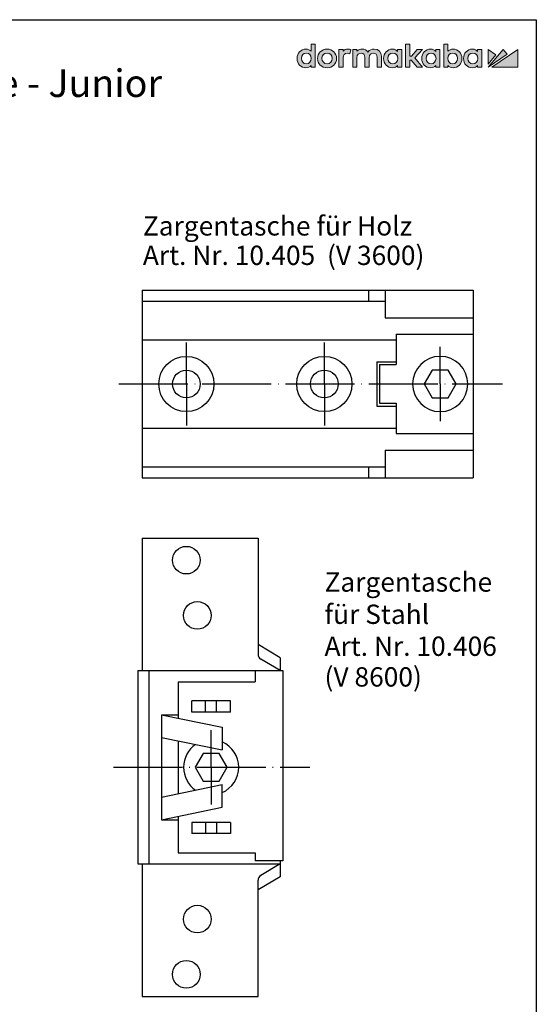
# Model space of a CAD drawing. Units: millimetres. Extents: x 0 to 202, y 0 to 285.
# Drawn here: x 103 to 197, y 107 to 285 of the extents above; entities that cross this region are included whole.
import ezdxf
from ezdxf.enums import TextEntityAlignment as Align

# ---------------------------------------------------------------- set-up
doc = ezdxf.new("R2010")
doc.units = ezdxf.units.MM
doc.header["$LTSCALE"] = 25
doc.linetypes.add('MITTELLINIE', pattern=[0.6, 0.5, -0.05, 0, -0.05])
doc.linetypes.add('STRICHPUNKT2', pattern=[12.7, 6.35, -3.175, 0, -3.175])
for name, color, linetype in [('Detail-Rahmen', 7, 'Continuous'), ('Deutsch', 4, 'Continuous'), ('Dick', 2, 'Continuous'), ('Mittellinie', 7, 'MITTELLINIE'), ('Mittellinie-K', 7, 'STRICHPUNKT2'), ('Schriftfeld', 7, 'Continuous')]:
    doc.layers.add(name, color=color, linetype=linetype)
doc.styles.add('Arial', font='arial.ttf')
doc.styles.add('ISO8', font='iso8')

# ---------------------------------------------------------------- blocks, each defined once
blk = doc.blocks.new('Detail_r')
at = {"layer": 'Schriftfeld', "true_color": 0x003594}
h = blk.add_hatch(color=164, dxfattribs=at)
h.dxf.hatch_style = 2
edge = h.paths.add_edge_path()
edge.add_spline(control_points=[(156.18, 279.28), (155.94, 279.53), (155.62, 279.67), (155.24, 279.67), (154.33, 279.67), (153.64, 278.94), (153.64, 277.98), (153.64, 277.02), (154.33, 276.3), (155.24, 276.3), (155.71, 276.3), (155.95, 276.46), (156.18, 276.72), (156.18, 276.72), (156.18, 276.38), (156.18, 276.38), (156.18, 276.38), (156.94, 276.38), (156.94, 276.38), (156.94, 276.38), (156.94, 280.54), (156.94, 280.54), (156.94, 280.54), (156.18, 280.54), (156.18, 280.54), (156.18, 280.54), (156.18, 279.28), (156.18, 279.28)], knot_values=[0, 0, 0, 0, 1, 1, 1, 2, 2, 2, 3, 3, 3, 4, 4, 4, 5, 5, 5, 6, 6, 6, 7, 7, 7, 8, 8, 8, 9, 9, 9, 9], degree=3, periodic=0)
edge = h.paths.add_edge_path()
edge.add_spline(control_points=[(155.32, 277.02), (154.79, 277.02), (154.42, 277.42), (154.42, 277.98), (154.42, 278.55), (154.79, 278.94), (155.32, 278.94), (155.85, 278.94), (156.22, 278.55), (156.22, 277.98), (156.22, 277.42), (155.85, 277.02), (155.32, 277.02)], knot_values=[0, 0, 0, 0, 1, 1, 1, 2, 2, 2, 3, 3, 3, 4, 4, 4, 4], degree=3, periodic=0)
h = blk.add_hatch(color=164, dxfattribs=at)
h.dxf.hatch_style = 2
h.paths.add_polyline_path([(176.35, 279.58), (175.38, 279.58), (174.35, 278.4), (174.07, 278.4), (174.07, 280.54), (173.3, 280.54), (173.3, 276.38), (174.07, 276.38), (174.07, 277.7), (174.34, 277.7), (175.38, 276.38), (176.35, 276.38), (175, 278.07)])
h = blk.add_hatch(color=164, dxfattribs=at)
h.dxf.hatch_style = 2
edge = h.paths.add_edge_path()
edge.add_spline(control_points=[(181.92, 279.67), (181.54, 279.67), (181.22, 279.53), (180.98, 279.28), (180.98, 279.28), (180.98, 280.54), (180.98, 280.54), (180.98, 280.54), (180.22, 280.54), (180.22, 280.54), (180.22, 280.54), (180.22, 276.38), (180.22, 276.38), (180.22, 276.38), (180.98, 276.38), (180.98, 276.38), (180.98, 276.38), (180.98, 276.72), (180.98, 276.72), (181.19, 276.44), (181.52, 276.3), (181.92, 276.3), (182.83, 276.3), (183.52, 277.02), (183.52, 277.98), (183.52, 278.94), (182.83, 279.67), (181.92, 279.67)], knot_values=[0, 0, 0, 0, 1, 1, 1, 2, 2, 2, 3, 3, 3, 4, 4, 4, 5, 5, 5, 6, 6, 6, 7, 7, 7, 8, 8, 8, 9, 9, 9, 9], degree=3, periodic=0)
edge = h.paths.add_edge_path()
edge.add_spline(control_points=[(181.84, 277.02), (181.31, 277.02), (180.94, 277.42), (180.94, 277.98), (180.94, 278.55), (181.31, 278.94), (181.84, 278.94), (182.37, 278.94), (182.74, 278.55), (182.74, 277.98), (182.74, 277.42), (182.37, 277.02), (181.84, 277.02)], knot_values=[0, 0, 0, 0, 1, 1, 1, 2, 2, 2, 3, 3, 3, 4, 4, 4, 4], degree=3, periodic=0)
h = blk.add_hatch(color=164, dxfattribs=at)
h.dxf.hatch_style = 2
edge = h.paths.add_edge_path()
edge.add_spline(control_points=[(159.08, 279.67), (158.1, 279.67), (157.36, 278.94), (157.36, 277.98), (157.36, 277.02), (158.1, 276.3), (159.08, 276.3), (160.06, 276.3), (160.8, 277.02), (160.8, 277.98), (160.8, 278.94), (160.06, 279.67), (159.08, 279.67)], knot_values=[0, 0, 0, 0, 1, 1, 1, 2, 2, 2, 3, 3, 3, 4, 4, 4, 4], degree=3, periodic=0)
edge = h.paths.add_edge_path()
edge.add_spline(control_points=[(159.08, 277.02), (158.53, 277.02), (158.14, 277.43), (158.14, 277.98), (158.14, 278.54), (158.53, 278.94), (159.08, 278.94), (159.62, 278.94), (160.02, 278.54), (160.02, 277.98), (160.02, 277.43), (159.62, 277.02), (159.08, 277.02)], knot_values=[0, 0, 0, 0, 1, 1, 1, 2, 2, 2, 3, 3, 3, 4, 4, 4, 4], degree=3, periodic=0)
h = blk.add_hatch(color=164, dxfattribs=at)
h.dxf.hatch_style = 2
edge = h.paths.add_edge_path()
edge.add_spline(control_points=[(162, 279.31), (162, 279.31), (162, 279.58), (162, 279.58), (162, 279.58), (161.24, 279.58), (161.24, 279.58), (161.24, 279.58), (161.24, 276.38), (161.24, 276.38), (161.24, 276.38), (162, 276.38), (162, 276.38), (162, 276.38), (162, 278.14), (162, 278.14), (162, 278.62), (162.28, 278.93), (162.71, 278.93), (162.87, 278.93), (163.06, 278.89), (163.19, 278.83), (163.19, 278.83), (163.37, 279.59), (163.37, 279.59), (163.22, 279.64), (163.06, 279.67), (162.86, 279.67), (162.5, 279.67), (162.2, 279.54), (162, 279.31)], knot_values=[0, 0, 0, 0, 1, 1, 1, 2, 2, 2, 3, 3, 3, 4, 4, 4, 5, 5, 5, 6, 6, 6, 7, 7, 7, 8, 8, 8, 9, 9, 9, 10, 10, 10, 10], degree=3, periodic=0)
h = blk.add_hatch(color=164, dxfattribs=at)
h.dxf.hatch_style = 2
edge = h.paths.add_edge_path()
edge.add_spline(control_points=[(167.61, 279.67), (167.25, 279.67), (166.77, 279.57), (166.47, 279.14), (166.24, 279.48), (165.85, 279.67), (165.39, 279.67), (165.12, 279.67), (164.75, 279.6), (164.48, 279.28), (164.48, 279.28), (164.48, 279.58), (164.48, 279.58), (164.48, 279.58), (163.72, 279.58), (163.72, 279.58), (163.72, 279.58), (163.72, 276.38), (163.72, 276.38), (163.72, 276.38), (164.48, 276.38), (164.48, 276.38), (164.48, 276.38), (164.48, 278.15), (164.48, 278.15), (164.48, 278.69), (164.87, 278.93), (165.25, 278.93), (165.69, 278.93), (165.93, 278.65), (165.93, 278.16), (165.93, 278.16), (165.93, 276.38), (165.93, 276.38), (165.93, 276.38), (166.7, 276.38), (166.7, 276.38), (166.7, 276.38), (166.7, 278.15), (166.7, 278.15), (166.7, 278.69), (167.09, 278.93), (167.47, 278.93), (167.9, 278.93), (168.15, 278.65), (168.15, 278.16), (168.15, 278.16), (168.15, 276.38), (168.15, 276.38), (168.15, 276.38), (168.92, 276.38), (168.92, 276.38), (168.92, 276.38), (168.92, 278.38), (168.92, 278.38), (168.92, 279.14), (168.38, 279.67), (167.61, 279.67)], knot_values=[0, 0, 0, 0, 1, 1, 1, 2, 2, 2, 3, 3, 3, 4, 4, 4, 5, 5, 5, 6, 6, 6, 7, 7, 7, 8, 8, 8, 9, 9, 9, 10, 10, 10, 11, 11, 11, 12, 12, 12, 13, 13, 13, 14, 14, 14, 15, 15, 15, 16, 16, 16, 17, 17, 17, 18, 18, 18, 19, 19, 19, 19], degree=3, periodic=0)
h = blk.add_hatch(color=164, dxfattribs=at)
h.dxf.hatch_style = 2
edge = h.paths.add_edge_path()
edge.add_spline(control_points=[(171.86, 279.25), (171.65, 279.51), (171.36, 279.67), (170.92, 279.67), (170, 279.67), (169.31, 278.94), (169.31, 277.98), (169.31, 277.02), (170, 276.3), (170.92, 276.3), (171.36, 276.3), (171.65, 276.45), (171.86, 276.72), (171.86, 276.72), (171.86, 276.38), (171.86, 276.38), (171.86, 276.38), (172.62, 276.38), (172.62, 276.38), (172.62, 276.38), (172.62, 279.58), (172.62, 279.58), (172.62, 279.58), (171.86, 279.58), (171.86, 279.58), (171.86, 279.58), (171.86, 279.25), (171.86, 279.25)], knot_values=[0, 0, 0, 0, 1, 1, 1, 2, 2, 2, 3, 3, 3, 4, 4, 4, 5, 5, 5, 6, 6, 6, 7, 7, 7, 8, 8, 8, 9, 9, 9, 9], degree=3, periodic=0)
edge = h.paths.add_edge_path()
edge.add_spline(control_points=[(171, 277.02), (170.47, 277.02), (170.1, 277.42), (170.1, 277.98), (170.1, 278.55), (170.47, 278.94), (171, 278.94), (171.53, 278.94), (171.9, 278.55), (171.9, 277.98), (171.9, 277.42), (171.53, 277.02), (171, 277.02)], knot_values=[0, 0, 0, 0, 1, 1, 1, 2, 2, 2, 3, 3, 3, 4, 4, 4, 4], degree=3, periodic=0)
h = blk.add_hatch(color=164, dxfattribs=at)
h.dxf.hatch_style = 2
edge = h.paths.add_edge_path()
edge.add_spline(control_points=[(178.77, 279.25), (178.57, 279.51), (178.28, 279.67), (177.84, 279.67), (176.92, 279.67), (176.23, 278.94), (176.23, 277.98), (176.23, 277.02), (176.92, 276.3), (177.84, 276.3), (178.28, 276.3), (178.56, 276.45), (178.77, 276.72), (178.77, 276.72), (178.77, 276.38), (178.77, 276.38), (178.77, 276.38), (179.54, 276.38), (179.54, 276.38), (179.54, 276.38), (179.54, 279.58), (179.54, 279.58), (179.54, 279.58), (178.77, 279.58), (178.77, 279.58), (178.77, 279.58), (178.77, 279.25), (178.77, 279.25)], knot_values=[0, 0, 0, 0, 1, 1, 1, 2, 2, 2, 3, 3, 3, 4, 4, 4, 5, 5, 5, 6, 6, 6, 7, 7, 7, 8, 8, 8, 9, 9, 9, 9], degree=3, periodic=0)
edge = h.paths.add_edge_path()
edge.add_spline(control_points=[(177.92, 277.02), (177.39, 277.02), (177.02, 277.42), (177.02, 277.98), (177.02, 278.55), (177.39, 278.94), (177.92, 278.94), (178.45, 278.94), (178.82, 278.55), (178.82, 277.98), (178.82, 277.42), (178.45, 277.02), (177.92, 277.02)], knot_values=[0, 0, 0, 0, 1, 1, 1, 2, 2, 2, 3, 3, 3, 4, 4, 4, 4], degree=3, periodic=0)
h = blk.add_hatch(color=164, dxfattribs=at)
h.dxf.hatch_style = 2
edge = h.paths.add_edge_path()
edge.add_spline(control_points=[(186.35, 279.25), (186.14, 279.51), (185.85, 279.67), (185.41, 279.67), (184.49, 279.67), (183.81, 278.94), (183.81, 277.98), (183.81, 277.02), (184.49, 276.3), (185.41, 276.3), (185.85, 276.3), (186.14, 276.45), (186.35, 276.72), (186.35, 276.72), (186.35, 276.38), (186.35, 276.38), (186.35, 276.38), (187.11, 276.38), (187.11, 276.38), (187.11, 276.38), (187.11, 279.58), (187.11, 279.58), (187.11, 279.58), (186.35, 279.58), (186.35, 279.58), (186.35, 279.58), (186.35, 279.25), (186.35, 279.25)], knot_values=[0, 0, 0, 0, 1, 1, 1, 2, 2, 2, 3, 3, 3, 4, 4, 4, 5, 5, 5, 6, 6, 6, 7, 7, 7, 8, 8, 8, 9, 9, 9, 9], degree=3, periodic=0)
edge = h.paths.add_edge_path()
edge.add_spline(control_points=[(185.49, 277.02), (184.96, 277.02), (184.59, 277.42), (184.59, 277.98), (184.59, 278.55), (184.96, 278.94), (185.49, 278.94), (186.02, 278.94), (186.39, 278.55), (186.39, 277.98), (186.39, 277.42), (186.02, 277.02), (185.49, 277.02)], knot_values=[0, 0, 0, 0, 1, 1, 1, 2, 2, 2, 3, 3, 3, 4, 4, 4, 4], degree=3, periodic=0)
at = {"layer": 'Schriftfeld', "true_color": 0xe4002b}
h = blk.add_hatch(color=242, dxfattribs=at)
h.dxf.hatch_style = 2
h.paths.add_polyline_path([(188.26, 279.58), (188.26, 276.97), (189.68, 278.62)])
h = blk.add_hatch(color=242, dxfattribs=at)
h.dxf.hatch_style = 2
h.paths.add_polyline_path([(191.02, 279.58), (188.26, 276.38), (191.74, 278.75)])
h = blk.add_hatch(color=242, dxfattribs=at)
h.dxf.hatch_style = 2
h.paths.add_polyline_path([(188.94, 276.38), (193.64, 276.38), (193.64, 279.58)])
at = {"layer": 'Detail-Rahmen'}
blk.add_lwpolyline([(0, 0), (0, 285), (197, 285), (197, 0)], close=True, dxfattribs=at)
at = {"layer": 'Schriftfeld', "color": 164, "lineweight": 0, "true_color": 0x003594}
blk.add_lwpolyline([(176.35, 279.58), (175.38, 279.58), (174.35, 278.4), (174.07, 278.4), (174.07, 280.54), (173.3, 280.54), (173.3, 276.38), (174.07, 276.38), (174.07, 277.7), (174.34, 277.7), (175.38, 276.38), (176.35, 276.38), (175, 278.07), (176.35, 279.58)], dxfattribs=at)
at = {"layer": 'Schriftfeld', "color": 242, "lineweight": 0, "true_color": 0xe4002b}
for points in [[(188.26, 279.58), (188.26, 276.97), (189.68, 278.62), (188.26, 279.58)], [(191.02, 279.58), (188.26, 276.38), (191.74, 278.75), (191.02, 279.58)], [(188.94, 276.38), (193.64, 276.38), (193.64, 279.58), (188.94, 276.38)]]:
    blk.add_lwpolyline(points, dxfattribs=at)
at = {"layer": 'Schriftfeld', "color": 164, "lineweight": 0, "true_color": 0x003594}
for points, knots in [([(156.18, 279.28), (155.94, 279.53), (155.62, 279.67), (155.24, 279.67), (154.33, 279.67), (153.64, 278.94), (153.64, 277.98), (153.64, 277.02), (154.33, 276.3), (155.24, 276.3), (155.71, 276.3), (155.95, 276.46), (156.18, 276.72), (156.18, 276.72), (156.18, 276.38), (156.18, 276.38), (156.18, 276.38), (156.94, 276.38), (156.94, 276.38), (156.94, 276.38), (156.94, 280.54), (156.94, 280.54), (156.94, 280.54), (156.18, 280.54), (156.18, 280.54), (156.18, 280.54), (156.18, 279.28), (156.18, 279.28)], [0, 0, 0, 0, 1, 1, 1, 2, 2, 2, 3, 3, 3, 4, 4, 4, 5, 5, 5, 6, 6, 6, 7, 7, 7, 8, 8, 8, 9, 9, 9, 9]), ([(181.92, 279.67), (181.54, 279.67), (181.22, 279.53), (180.98, 279.28), (180.98, 279.28), (180.98, 280.54), (180.98, 280.54), (180.98, 280.54), (180.22, 280.54), (180.22, 280.54), (180.22, 280.54), (180.22, 276.38), (180.22, 276.38), (180.22, 276.38), (180.98, 276.38), (180.98, 276.38), (180.98, 276.38), (180.98, 276.72), (180.98, 276.72), (181.19, 276.44), (181.52, 276.3), (181.92, 276.3), (182.83, 276.3), (183.52, 277.02), (183.52, 277.98), (183.52, 278.94), (182.83, 279.67), (181.92, 279.67)], [0, 0, 0, 0, 1, 1, 1, 2, 2, 2, 3, 3, 3, 4, 4, 4, 5, 5, 5, 6, 6, 6, 7, 7, 7, 8, 8, 8, 9, 9, 9, 9]), ([(155.32, 277.02), (154.79, 277.02), (154.42, 277.42), (154.42, 277.98), (154.42, 278.55), (154.79, 278.94), (155.32, 278.94), (155.85, 278.94), (156.22, 278.55), (156.22, 277.98), (156.22, 277.42), (155.85, 277.02), (155.32, 277.02)], [0, 0, 0, 0, 1, 1, 1, 2, 2, 2, 3, 3, 3, 4, 4, 4, 4]), ([(159.08, 279.67), (158.1, 279.67), (157.36, 278.94), (157.36, 277.98), (157.36, 277.02), (158.1, 276.3), (159.08, 276.3), (160.06, 276.3), (160.8, 277.02), (160.8, 277.98), (160.8, 278.94), (160.06, 279.67), (159.08, 279.67)], [0, 0, 0, 0, 1, 1, 1, 2, 2, 2, 3, 3, 3, 4, 4, 4, 4]), ([(159.08, 277.02), (158.53, 277.02), (158.14, 277.43), (158.14, 277.98), (158.14, 278.54), (158.53, 278.94), (159.08, 278.94), (159.62, 278.94), (160.02, 278.54), (160.02, 277.98), (160.02, 277.43), (159.62, 277.02), (159.08, 277.02)], [0, 0, 0, 0, 1, 1, 1, 2, 2, 2, 3, 3, 3, 4, 4, 4, 4]), ([(162, 279.31), (162, 279.31), (162, 279.58), (162, 279.58), (162, 279.58), (161.24, 279.58), (161.24, 279.58), (161.24, 279.58), (161.24, 276.38), (161.24, 276.38), (161.24, 276.38), (162, 276.38), (162, 276.38), (162, 276.38), (162, 278.14), (162, 278.14), (162, 278.62), (162.28, 278.93), (162.71, 278.93), (162.87, 278.93), (163.06, 278.89), (163.19, 278.83), (163.19, 278.83), (163.37, 279.59), (163.37, 279.59), (163.22, 279.64), (163.06, 279.67), (162.86, 279.67), (162.5, 279.67), (162.2, 279.54), (162, 279.31)], [0, 0, 0, 0, 1, 1, 1, 2, 2, 2, 3, 3, 3, 4, 4, 4, 5, 5, 5, 6, 6, 6, 7, 7, 7, 8, 8, 8, 9, 9, 9, 10, 10, 10, 10]), ([(167.61, 279.67), (167.25, 279.67), (166.77, 279.57), (166.47, 279.14), (166.24, 279.48), (165.85, 279.67), (165.39, 279.67), (165.12, 279.67), (164.75, 279.6), (164.48, 279.28), (164.48, 279.28), (164.48, 279.58), (164.48, 279.58), (164.48, 279.58), (163.72, 279.58), (163.72, 279.58), (163.72, 279.58), (163.72, 276.38), (163.72, 276.38), (163.72, 276.38), (164.48, 276.38), (164.48, 276.38), (164.48, 276.38), (164.48, 278.15), (164.48, 278.15), (164.48, 278.69), (164.87, 278.93), (165.25, 278.93), (165.69, 278.93), (165.93, 278.65), (165.93, 278.16), (165.93, 278.16), (165.93, 276.38), (165.93, 276.38), (165.93, 276.38), (166.7, 276.38), (166.7, 276.38), (166.7, 276.38), (166.7, 278.15), (166.7, 278.15), (166.7, 278.69), (167.09, 278.93), (167.47, 278.93), (167.9, 278.93), (168.15, 278.65), (168.15, 278.16), (168.15, 278.16), (168.15, 276.38), (168.15, 276.38), (168.15, 276.38), (168.92, 276.38), (168.92, 276.38), (168.92, 276.38), (168.92, 278.38), (168.92, 278.38), (168.92, 279.14), (168.38, 279.67), (167.61, 279.67)], [0, 0, 0, 0, 1, 1, 1, 2, 2, 2, 3, 3, 3, 4, 4, 4, 5, 5, 5, 6, 6, 6, 7, 7, 7, 8, 8, 8, 9, 9, 9, 10, 10, 10, 11, 11, 11, 12, 12, 12, 13, 13, 13, 14, 14, 14, 15, 15, 15, 16, 16, 16, 17, 17, 17, 18, 18, 18, 19, 19, 19, 19]), ([(171.86, 279.25), (171.65, 279.51), (171.36, 279.67), (170.92, 279.67), (170, 279.67), (169.31, 278.94), (169.31, 277.98), (169.31, 277.02), (170, 276.3), (170.92, 276.3), (171.36, 276.3), (171.65, 276.45), (171.86, 276.72), (171.86, 276.72), (171.86, 276.38), (171.86, 276.38), (171.86, 276.38), (172.62, 276.38), (172.62, 276.38), (172.62, 276.38), (172.62, 279.58), (172.62, 279.58), (172.62, 279.58), (171.86, 279.58), (171.86, 279.58), (171.86, 279.58), (171.86, 279.25), (171.86, 279.25)], [0, 0, 0, 0, 1, 1, 1, 2, 2, 2, 3, 3, 3, 4, 4, 4, 5, 5, 5, 6, 6, 6, 7, 7, 7, 8, 8, 8, 9, 9, 9, 9]), ([(171, 277.02), (170.47, 277.02), (170.1, 277.42), (170.1, 277.98), (170.1, 278.55), (170.47, 278.94), (171, 278.94), (171.53, 278.94), (171.9, 278.55), (171.9, 277.98), (171.9, 277.42), (171.53, 277.02), (171, 277.02)], [0, 0, 0, 0, 1, 1, 1, 2, 2, 2, 3, 3, 3, 4, 4, 4, 4]), ([(178.77, 279.25), (178.57, 279.51), (178.28, 279.67), (177.84, 279.67), (176.92, 279.67), (176.23, 278.94), (176.23, 277.98), (176.23, 277.02), (176.92, 276.3), (177.84, 276.3), (178.28, 276.3), (178.56, 276.45), (178.77, 276.72), (178.77, 276.72), (178.77, 276.38), (178.77, 276.38), (178.77, 276.38), (179.54, 276.38), (179.54, 276.38), (179.54, 276.38), (179.54, 279.58), (179.54, 279.58), (179.54, 279.58), (178.77, 279.58), (178.77, 279.58), (178.77, 279.58), (178.77, 279.25), (178.77, 279.25)], [0, 0, 0, 0, 1, 1, 1, 2, 2, 2, 3, 3, 3, 4, 4, 4, 5, 5, 5, 6, 6, 6, 7, 7, 7, 8, 8, 8, 9, 9, 9, 9]), ([(177.92, 277.02), (177.39, 277.02), (177.02, 277.42), (177.02, 277.98), (177.02, 278.55), (177.39, 278.94), (177.92, 278.94), (178.45, 278.94), (178.82, 278.55), (178.82, 277.98), (178.82, 277.42), (178.45, 277.02), (177.92, 277.02)], [0, 0, 0, 0, 1, 1, 1, 2, 2, 2, 3, 3, 3, 4, 4, 4, 4]), ([(181.84, 277.02), (181.31, 277.02), (180.94, 277.42), (180.94, 277.98), (180.94, 278.55), (181.31, 278.94), (181.84, 278.94), (182.37, 278.94), (182.74, 278.55), (182.74, 277.98), (182.74, 277.42), (182.37, 277.02), (181.84, 277.02)], [0, 0, 0, 0, 1, 1, 1, 2, 2, 2, 3, 3, 3, 4, 4, 4, 4]), ([(186.35, 279.25), (186.14, 279.51), (185.85, 279.67), (185.41, 279.67), (184.49, 279.67), (183.81, 278.94), (183.81, 277.98), (183.81, 277.02), (184.49, 276.3), (185.41, 276.3), (185.85, 276.3), (186.14, 276.45), (186.35, 276.72), (186.35, 276.72), (186.35, 276.38), (186.35, 276.38), (186.35, 276.38), (187.11, 276.38), (187.11, 276.38), (187.11, 276.38), (187.11, 279.58), (187.11, 279.58), (187.11, 279.58), (186.35, 279.58), (186.35, 279.58), (186.35, 279.58), (186.35, 279.25), (186.35, 279.25)], [0, 0, 0, 0, 1, 1, 1, 2, 2, 2, 3, 3, 3, 4, 4, 4, 5, 5, 5, 6, 6, 6, 7, 7, 7, 8, 8, 8, 9, 9, 9, 9]), ([(185.49, 277.02), (184.96, 277.02), (184.59, 277.42), (184.59, 277.98), (184.59, 278.55), (184.96, 278.94), (185.49, 278.94), (186.02, 278.94), (186.39, 278.55), (186.39, 277.98), (186.39, 277.42), (186.02, 277.02), (185.49, 277.02)], [0, 0, 0, 0, 1, 1, 1, 2, 2, 2, 3, 3, 3, 4, 4, 4, 4])]:
    blk.add_open_spline(points, degree=3, knots=knots, dxfattribs=at)
at = {"layer": 'Deutsch', "style": 'Arial'}
for tag, p in [('ZEICHNUNGSNAME1', (98, 271)), ('ZEICHNUNGSNAME2', (98, 261))]:
    blk.add_attdef(tag, text='', height=5, dxfattribs=at).set_placement(p, align=Align.CENTER)
at = {"layer": 'Schriftfeld', "style": 'Arial'}
blk.add_attdef('ZIELPFAD', (5, 12), '', height=2, rotation=90, dxfattribs=at)
blk.add_attdef('ZEICHNUNGSNUMMER', text='', height=5, dxfattribs=at).set_placement((190, 4), align=Align.RIGHT)
for tag, p in [('MASSSTAB', (30, 4)), ('DATUM', (98, 4))]:
    blk.add_attdef(tag, text='', height=3, dxfattribs=at).set_placement(p, align=Align.CENTER)

msp = doc.modelspace()

# ---------------------------------------------------------------- linework, layer by layer
at = {"layer": 'Dick'}
for p, q in [((125.58270409, 236.03750894), (185.58270409, 236.03750894)), ((125.58270409, 236.03750894), (125.58270409, 202.03750894)), ((166.58270409, 236.03750894), (166.58270409, 234.03750894)), ((169.58270409, 236.03750894), (169.58270409, 231.03750894)), ((185.58270409, 236.03750894), (185.58270409, 202.03750894)), ((125.58270409, 234.03750894), (169.58270409, 234.03750894)), ((169.58270409, 231.03750894), (185.58270409, 231.03750894)), ((125.58270409, 227.03750894), (171.58270409, 227.03750894)), ((171.58270409, 228.03750894), (185.58270409, 228.03750894)), ((171.58270409, 228.03750894), (171.58270409, 222.53750894)), ((185.58270409, 228.03750894), (185.58270409, 210.03750894)), ((168.08270409, 223.03750894), (168.08270409, 215.03750894)), ((168.08270409, 223.03750894), (171.58270409, 223.03750894)), ((168.58270409, 222.53750894), (168.58270409, 215.53750894)), ((168.58270409, 222.53750894), (171.58270409, 222.53750894)), ((168.08270409, 215.03750894), (171.58270409, 215.03750894)), ((168.58270409, 215.53750894), (171.58270409, 215.53750894)), ((171.58270409, 215.53750894), (171.58270409, 210.03750894)), ((125.58270409, 211.03750894), (171.58270409, 211.03750894)), ((171.58270409, 210.03750894), (185.58270409, 210.03750894)), ((169.58270409, 207.03750894), (185.58270409, 207.03750894)), ((169.58270409, 207.03750894), (169.58270409, 202.03750894)), ((125.58270409, 204.03750894), (169.58270409, 204.03750894)), ((166.58270409, 204.03750894), (166.58270409, 202.03750894)), ((125.58270409, 202.03750894), (185.58270409, 202.03750894)), ((125.56811253, 191.12799955), (146.56811253, 191.12799955)), ((125.56811253, 191.12799955), (125.56811253, 167.12799955)), ((146.56811253, 191.12799955), (146.56811253, 170.08544218)), ((150.56811253, 169.45782244), (146.56811253, 171.84786401)), ((150.56811253, 169.45782244), (150.56811253, 167.12799955)), ((150.56811253, 167.12799955), (147.05518908, 169.22700783)), ((124.77776085, 167.12799955), (124.77776085, 132.12799955)), ((124.77776085, 167.12799955), (150.56811253, 167.12799955)), ((126.77776085, 167.12799955), (126.77776085, 132.12799955)), ((146.06811253, 167.12799955), (151.06811253, 167.12799955)), ((146.06811253, 167.12799955), (146.06811253, 165.12799955)), ((151.06811253, 167.12799955), (151.06811253, 132.68582208)), ((132.06811253, 165.12799955), (146.06811253, 165.12799955)), ((132.06811253, 165.12799955), (132.06811253, 158.51009591)), ((141.56811253, 161.62799955), (134.56811253, 161.62799955)), ((134.56811253, 159.62799955), (134.56811253, 161.62799955)), ((137.06811253, 159.62799955), (137.06811253, 161.62799955)), ((139.06811253, 159.62799955), (139.06811253, 161.62799955)), ((141.56811253, 159.62799955), (141.56811253, 161.62799955)), ((129.06811253, 159.12799955), (129.06811253, 140.12799955)), ((129.06811253, 159.12799955), (140.06811253, 156.86235285)), ((129.06811253, 159.12799955), (132.06811253, 159.12799955)), ((141.56811253, 159.62799955), (134.56811253, 159.62799955)), ((140.06811253, 156.86235285), (140.06811253, 152.77838856)), ((129.06811253, 155.04403527), (140.06811253, 152.77838856)), ((132.06811253, 154.42613162), (132.06811253, 144.82986748)), ((129.06811253, 144.21196384), (140.06811253, 146.47761054)), ((140.06811253, 142.39364625), (140.06811253, 146.47761054)), ((129.06811253, 140.12799955), (140.06811253, 142.39364625)), ((129.06811253, 140.12799955), (132.06811253, 140.12799955)), ((132.06811253, 140.7459032), (132.06811253, 134.12799955)), ((141.56811253, 139.62799955), (134.56811253, 139.62799955)), ((134.56811253, 139.62799955), (134.56811253, 137.62799955)), ((137.06811253, 139.62799955), (137.06811253, 137.62799955)), ((139.06811253, 139.62799955), (139.06811253, 137.62799955)), ((141.56811253, 139.62799955), (141.56811253, 137.62799955)), ((141.56811253, 137.62799955), (134.56811253, 137.62799955)), ((132.06811253, 134.12799955), (146.06811253, 134.12799955)), ((146.06811253, 134.12799955), (146.06811253, 132.68582208)), ((124.77776085, 132.12799955), (150.56811253, 132.12799955)), ((125.56811253, 132.12799955), (125.56811253, 108.12799955)), ((151.06811253, 132.68582208), (146.06811253, 132.68582208)), ((150.56811253, 132.12799955), (147.05518908, 130.02899128)), ((150.56811253, 132.68582208), (150.56811253, 129.79817666)), ((150.56811253, 129.79817666), (146.56811253, 127.40813509)), ((146.56811253, 108.12799955), (146.56811253, 129.17055693)), ((125.56811253, 108.12799955), (146.56811253, 108.12799955))]:
    msp.add_line(p, q, dxfattribs=at)
for points in [[(178.13932842, 221.53750894), (176.69595275, 219.03750894), (178.13932842, 216.53750894), (181.02607977, 216.53750894), (182.46945544, 219.03750894), (181.02607977, 221.53750894)], [(136.62473686, 152.12799955), (135.18136119, 149.62799955), (136.62473686, 147.12799955), (139.51148821, 147.12799955), (140.95486388, 149.62799955), (139.51148821, 152.12799955)]]:
    msp.add_lwpolyline(points, close=True, dxfattribs=at)
for centre, radius in [((133.58270409, 219.03750894), 5), ((158.58270409, 219.03750894), 5), ((133.58270409, 219.03750894), 2.5), ((158.58270409, 219.03750894), 2.5), ((133.56811253, 187.12799955), 2.5), ((135.56811253, 177.12799955), 2.5), ((135.56811253, 122.12799955), 2.5), ((133.56811253, 112.12799955), 2.5)]:
    msp.add_circle(centre, radius, dxfattribs=at)
for centre, radius, start, end in [((179.58270409, 219.03750894), 5, 90, 270), ((179.58270409, 219.03750894), 5, 270, 90), ((147.56811253, 170.08544218), 1, 180, 239.1412439075), ((138.06811253, 149.62799955), 5, 124.1095397219, 235.8904602781), ((138.06811253, 149.62799955), 5, 293.5781784782, 66.4218215218), ((147.56811253, 129.17055693), 1, 120.8587560925, 180)]:
    msp.add_arc(centre, radius, start, end, dxfattribs=at)
at = {"layer": 'Mittellinie'}
for p, q in [((121.34210275, 219.03750894), (190.85629925, 219.03750894)), ((120.36142379, 149.62799955), (155.92914761, 149.62799955))]:
    msp.add_line(p, q, dxfattribs=at)
at = {"layer": 'Mittellinie-K', "color": 7}
for p, q in [((133.58270409, 219.03750894), (133.58270409, 226.53750894)), ((158.58270409, 219.03750894), (158.58270409, 226.53750894)), ((179.58270409, 219.03750894), (179.58270409, 225.75750894)), ((133.58270409, 219.03750894), (133.58270409, 211.53750894)), ((158.58270409, 219.03750894), (158.58270409, 211.53750894)), ((179.58270409, 219.03750894), (179.58270409, 212.31750894)), ((138.06811253, 149.62799955), (138.06811253, 156.34799955)), ((138.06811253, 149.62799955), (138.06811253, 142.90799955))]:
    msp.add_line(p, q, dxfattribs=at)

# ---------------------------------------------------------------- block references
at = {"layer": 'Detail-Rahmen'}
ref = msp.add_blockref('Detail_r', (0, 0), dxfattribs=at)
ref.add_attrib('ZEICHNUNGSNAME', 'Zargenteile - Junior', dxfattribs={"layer": 'Deutsch', "height": 5, "style": 'ISO8'}).set_placement((98, 271), align=Align.CENTER)

# ---------------------------------------------------------------- texts
at = {"layer": 'Deutsch', "style": 'ISO8'}
for s, p in [('Zargentasche für Holz', (125.69865746, 245.91405167)), ('Art. Nr. 10.405  (V 3600)', (125.69865746, 240.58151593)), ('Zargentasche', (158.61721903, 181.41996565)), ('für Stahl', (158.61721903, 175.5854163)), ('Art. Nr. 10.406 ', (158.61721903, 169.79851212)), ('(V 8600)', (158.61721903, 164.24152514))]:
    msp.add_text(s, height=3.5, dxfattribs=at).set_placement(p)

doc.saveas('drawing.dxf')
